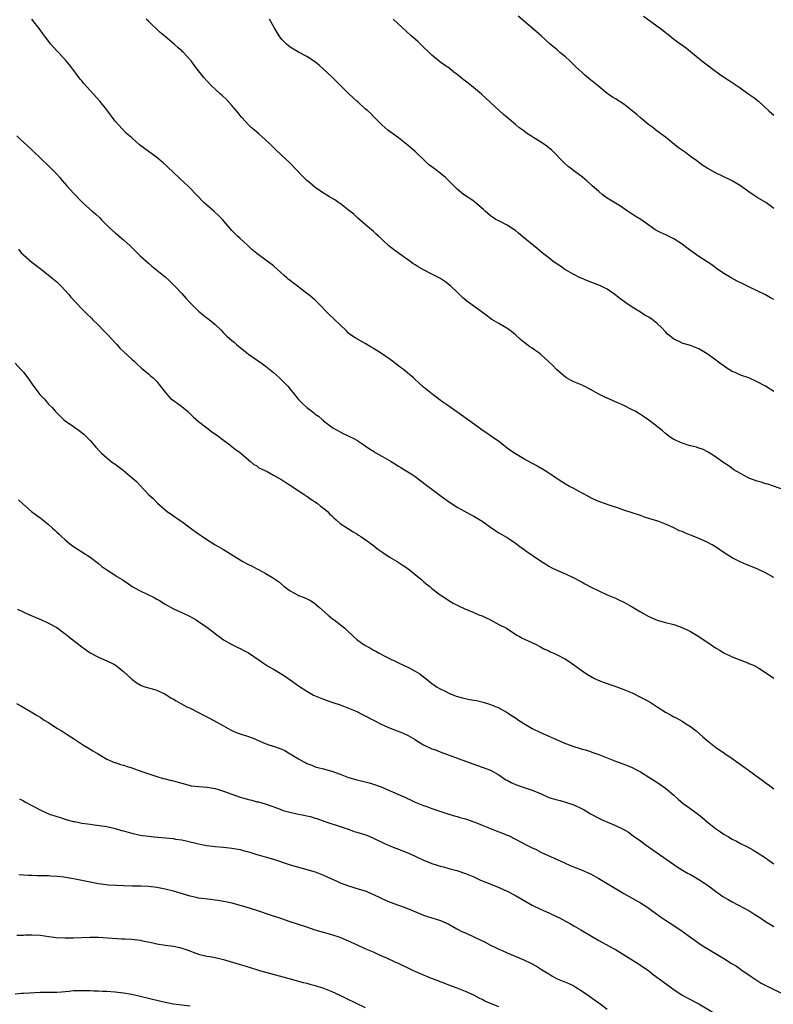
# Model space of a CAD drawing. Units: inches. Extents: x 2628000 to 2631000, y 1506000 to 1509000.
# Drawn here: x 2628718 to 2628899, y 1506151 to 1506387 of the extents above; entities that cross this region are included whole.
import ezdxf

# ---------------------------------------------------------------- set-up
doc = ezdxf.new("R2010")
doc.units = ezdxf.units.IN
doc.header["$MEASUREMENT"] = 0
doc.layers.add('LD26281506_10ft', color=93, linetype='Continuous')

msp = doc.modelspace()

# ---------------------------------------------------------------- linework, layer by layer
at = {"layer": 'LD26281506_10ft'}
for points, elevation in [([(2628899, 1506253.17), (2628897, 1506254.31), (2628895.18, 1506255.18), (2628893.76, 1506255.76), (2628892.31, 1506256.31), (2628890.9, 1506256.9), (2628889, 1506257.86), (2628887.09, 1506259.09), (2628885, 1506260.52), (2628884.2, 1506261), (2628883, 1506261.61), (2628881, 1506262.5), (2628879.22, 1506263.22), (2628879, 1506263.32), (2628877.78, 1506263.78), (2628877, 1506264.17), (2628876.38, 1506264.38), (2628874.85, 1506265.15), (2628873, 1506265.97), (2628871.44, 1506266.56), (2628870.14, 1506267), (2628869.26, 1506267.26), (2628867.74, 1506267.74), (2628867, 1506268), (2628863, 1506269.32), (2628861.75, 1506269.75), (2628859.5, 1506270.5), (2628857, 1506271.38), (2628855, 1506272.3), (2628854.56, 1506272.56), (2628853, 1506273.42), (2628852.15, 1506273.85), (2628851, 1506274.47), (2628849.95, 1506275), (2628849, 1506275.51), (2628848.11, 1506276.11), (2628847, 1506276.79), (2628845.72, 1506277.72), (2628845, 1506278.16), (2628843.27, 1506279.27), (2628843, 1506279.41), (2628842.01, 1506280.01), (2628839, 1506281.63), (2628837, 1506282.79), (2628835.67, 1506283.67), (2628835, 1506284.19), (2628834.53, 1506284.53), (2628833, 1506285.74), (2628831.25, 1506287), (2628829.92, 1506287.92), (2628829, 1506288.52), (2628828.32, 1506289), (2628825.52, 1506291), (2628824.07, 1506292.07), (2628821, 1506294.2), (2628819.38, 1506295.38), (2628819, 1506295.68), (2628818.22, 1506296.22), (2628817, 1506297.18), (2628815, 1506298.81), (2628813.82, 1506299.82), (2628813, 1506300.62), (2628812.59, 1506301), (2628810.14, 1506303), (2628809.48, 1506303.48), (2628809, 1506303.9), (2628808.35, 1506304.35), (2628807.54, 1506305), (2628807, 1506305.4), (2628804.67, 1506307), (2628803, 1506308.05), (2628802.4, 1506308.4), (2628801, 1506309.28), (2628798.59, 1506310.59), (2628797.96, 1506311), (2628797.4, 1506311.4), (2628797, 1506311.76), (2628796.39, 1506312.39), (2628795, 1506313.73), (2628792.26, 1506316.26), (2628789.66, 1506319), (2628789, 1506319.62), (2628787.37, 1506321), (2628787, 1506321.27), (2628784.76, 1506323), (2628783.75, 1506323.75), (2628783, 1506324.34), (2628782.62, 1506324.62), (2628782.2, 1506325), (2628781.53, 1506325.53), (2628779.97, 1506327), (2628779, 1506327.85), (2628777.5, 1506329), (2628775, 1506330.81), (2628773.81, 1506331.81), (2628772.78, 1506332.78), (2628771, 1506334.39), (2628770.35, 1506335), (2628769, 1506336.34), (2628766.72, 1506339), (2628765.87, 1506339.87), (2628764.65, 1506341), (2628762.38, 1506343), (2628760.41, 1506345), (2628759, 1506346.46), (2628758.45, 1506347), (2628757.71, 1506347.71), (2628755, 1506350.2), (2628753.57, 1506351.57), (2628752.53, 1506352.53), (2628751, 1506353.83), (2628748.02, 1506356.02), (2628746.88, 1506356.88), (2628745, 1506358.56), (2628744.46, 1506359), (2628743.69, 1506359.69), (2628742.67, 1506360.67), (2628741, 1506362.56), (2628739, 1506365.24), (2628737.32, 1506367.32), (2628735.86, 1506369), (2628733.54, 1506371.54), (2628733, 1506372.18), (2628732.62, 1506372.62), (2628730.87, 1506375), (2628730.07, 1506376.07), (2628729.3, 1506377), (2628727.42, 1506379), (2628727, 1506379.43), (2628726.25, 1506380.25), (2628725.62, 1506381), (2628724.04, 1506383), (2628723.61, 1506383.61), (2628723, 1506384.43), (2628721, 1506386.96)], 10060), ([(2628903, 1506273.59), (2628897.53, 1506275.53), (2628897, 1506275.65), (2628895.98, 1506275.98), (2628895, 1506276.25), (2628892.96, 1506277), (2628891, 1506278.07), (2628889.39, 1506279), (2628889, 1506279.26), (2628888, 1506280), (2628887, 1506280.63), (2628885, 1506282.06), (2628883.21, 1506283.21), (2628881.89, 1506283.89), (2628881, 1506284.19), (2628880.41, 1506284.41), (2628879, 1506284.76), (2628878.11, 1506285), (2628877.28, 1506285.28), (2628877, 1506285.36), (2628875, 1506286.28), (2628873.88, 1506287), (2628873.39, 1506287.39), (2628873, 1506287.67), (2628872.29, 1506288.29), (2628871.37, 1506289), (2628870.07, 1506290.07), (2628869, 1506290.87), (2628867.74, 1506291.74), (2628867, 1506292.22), (2628865.69, 1506293), (2628865, 1506293.39), (2628863, 1506294.41), (2628861.2, 1506295.2), (2628861, 1506295.3), (2628859, 1506296.15), (2628858.42, 1506296.42), (2628857, 1506297.12), (2628855, 1506298.24), (2628853.52, 1506299), (2628853, 1506299.24), (2628851, 1506300.08), (2628850.39, 1506300.39), (2628849.29, 1506301), (2628849, 1506301.19), (2628846.84, 1506303), (2628846, 1506304), (2628844.97, 1506304.97), (2628843, 1506306.68), (2628842.59, 1506307), (2628841.67, 1506307.68), (2628841, 1506308.11), (2628840.47, 1506308.47), (2628839, 1506309.59), (2628838.23, 1506310.23), (2628837, 1506311.36), (2628836.09, 1506312.09), (2628834.92, 1506312.92), (2628833, 1506314.01), (2628831.38, 1506315), (2628831, 1506315.25), (2628830.02, 1506316.02), (2628827, 1506318.23), (2628825.38, 1506319.38), (2628824.29, 1506320.29), (2628823, 1506321.57), (2628821.51, 1506323), (2628821, 1506323.43), (2628820.08, 1506324.08), (2628818.88, 1506324.88), (2628817, 1506325.84), (2628814.93, 1506326.93), (2628813.65, 1506327.65), (2628813, 1506328.08), (2628812.43, 1506328.43), (2628811.66, 1506329), (2628810.09, 1506330.09), (2628808.89, 1506331), (2628807.77, 1506331.77), (2628807, 1506332.43), (2628806.67, 1506332.67), (2628806.36, 1506333), (2628805.62, 1506333.62), (2628805, 1506334.26), (2628804.2, 1506335), (2628803.56, 1506335.56), (2628803, 1506336.11), (2628802.49, 1506336.49), (2628801, 1506337.79), (2628799.25, 1506339.25), (2628799, 1506339.5), (2628798.22, 1506340.22), (2628797, 1506341.24), (2628795, 1506342.77), (2628794.66, 1506343), (2628793.66, 1506343.66), (2628793, 1506344.05), (2628792.42, 1506344.42), (2628791, 1506345.28), (2628789, 1506346.66), (2628787.72, 1506347.72), (2628787, 1506348.33), (2628786.65, 1506348.65), (2628786.3, 1506349), (2628784.36, 1506351), (2628783, 1506352.43), (2628779.6, 1506355.6), (2628778.18, 1506357), (2628777, 1506358.13), (2628775.49, 1506359.49), (2628774.4, 1506360.4), (2628773.67, 1506361), (2628773, 1506361.64), (2628771.39, 1506363.39), (2628771, 1506363.87), (2628770.52, 1506364.52), (2628770.13, 1506365), (2628769, 1506366.32), (2628767.71, 1506367.71), (2628766.68, 1506368.68), (2628766.3, 1506369), (2628765, 1506370.2), (2628764.16, 1506371), (2628763, 1506372.22), (2628762.32, 1506373), (2628761, 1506374.63), (2628759.96, 1506375.96), (2628759.21, 1506377), (2628759, 1506377.26), (2628757.42, 1506379), (2628757.19, 1506379.19), (2628757, 1506379.41), (2628756.12, 1506380.12), (2628755.19, 1506381), (2628753, 1506382.81), (2628751.82, 1506383.82), (2628749, 1506386.49), (2628748.48, 1506387)], 10070), ([(2628899, 1506297.73), (2628896.95, 1506299), (2628895, 1506300.08), (2628893, 1506300.99), (2628891, 1506301.7), (2628889.71, 1506302.29), (2628889, 1506302.58), (2628887.5, 1506303.5), (2628887, 1506303.87), (2628886.33, 1506304.33), (2628885, 1506305.33), (2628883, 1506306.76), (2628881, 1506307.95), (2628879, 1506308.8), (2628877.26, 1506309.26), (2628877, 1506309.37), (2628876.24, 1506309.76), (2628875, 1506310.27), (2628874.14, 1506311), (2628873.51, 1506311.51), (2628873, 1506312.05), (2628872.16, 1506313), (2628871, 1506314.05), (2628869.82, 1506315), (2628869, 1506315.56), (2628868.07, 1506316.07), (2628867, 1506316.76), (2628865, 1506317.94), (2628863.5, 1506319), (2628863.2, 1506319.2), (2628862.05, 1506320.05), (2628860.87, 1506321), (2628859, 1506322.24), (2628857.6, 1506323), (2628857, 1506323.27), (2628854.29, 1506324.29), (2628853, 1506324.79), (2628852.54, 1506325), (2628851, 1506325.76), (2628849, 1506326.9), (2628848.85, 1506327), (2628847.78, 1506327.78), (2628847, 1506328.28), (2628846.02, 1506329), (2628845, 1506329.82), (2628843.46, 1506331), (2628842.11, 1506332.11), (2628840.99, 1506332.99), (2628838.8, 1506334.8), (2628837.73, 1506335.73), (2628837, 1506336.31), (2628836.6, 1506336.6), (2628835, 1506337.63), (2628833, 1506338.63), (2628832.34, 1506339), (2628831.51, 1506339.51), (2628831, 1506339.86), (2628829.73, 1506341), (2628829.35, 1506341.35), (2628827.19, 1506343.19), (2628827, 1506343.34), (2628824.55, 1506345), (2628823, 1506346.27), (2628821, 1506348.22), (2628820.64, 1506348.64), (2628820.26, 1506349), (2628817.78, 1506351), (2628817.32, 1506351.32), (2628816.19, 1506352.19), (2628815.32, 1506353), (2628813, 1506355.24), (2628811, 1506356.97), (2628809, 1506358.54), (2628807.54, 1506359.54), (2628807, 1506359.99), (2628806.41, 1506360.41), (2628805.69, 1506361), (2628805, 1506361.63), (2628803.65, 1506363), (2628803, 1506363.63), (2628802.34, 1506364.34), (2628801.61, 1506365), (2628801, 1506365.52), (2628799.37, 1506367), (2628799, 1506367.3), (2628798.13, 1506368.13), (2628797, 1506369.14), (2628793.1, 1506373), (2628791, 1506374.97), (2628789.92, 1506375.92), (2628788.83, 1506376.83), (2628787, 1506378.03), (2628785, 1506379.05), (2628783.79, 1506379.79), (2628783, 1506380.24), (2628782.07, 1506381), (2628781, 1506382.08), (2628780.35, 1506383), (2628779.16, 1506385), (2628778.02, 1506387)], 10080), ([(2628899, 1506319.78), (2628898.2, 1506320.2), (2628897, 1506320.9), (2628895, 1506321.85), (2628893, 1506322.81), (2628891.56, 1506323.56), (2628890.22, 1506324.22), (2628888.77, 1506325), (2628887, 1506326.03), (2628886.4, 1506326.4), (2628885.55, 1506327), (2628884.08, 1506328.08), (2628883, 1506328.82), (2628881, 1506330.13), (2628879.29, 1506331.29), (2628878.14, 1506332.14), (2628877, 1506333.04), (2628875, 1506334.34), (2628873.69, 1506335), (2628873.22, 1506335.22), (2628871.82, 1506335.82), (2628870.53, 1506336.53), (2628869.89, 1506337), (2628869, 1506337.62), (2628867.06, 1506339), (2628865.75, 1506339.75), (2628864.53, 1506340.53), (2628863.88, 1506341), (2628862.17, 1506342.17), (2628859, 1506344.12), (2628858.48, 1506344.48), (2628857.79, 1506345), (2628857, 1506345.64), (2628855.43, 1506347), (2628855.22, 1506347.22), (2628855, 1506347.41), (2628854.18, 1506348.18), (2628853.09, 1506349.09), (2628851, 1506350.66), (2628850.53, 1506351), (2628849.68, 1506351.68), (2628848.59, 1506352.59), (2628848.18, 1506353), (2628846.27, 1506355), (2628845.64, 1506355.64), (2628845, 1506356.15), (2628844.53, 1506356.53), (2628843, 1506357.58), (2628841.45, 1506358.55), (2628840.69, 1506359), (2628839.66, 1506359.66), (2628839, 1506360.18), (2628838.51, 1506360.51), (2628837.86, 1506361), (2628837, 1506361.71), (2628835.53, 1506363), (2628835, 1506363.43), (2628834.17, 1506364.17), (2628833, 1506365.16), (2628831, 1506367.02), (2628828.9, 1506369), (2628826.5, 1506371), (2628825.64, 1506371.64), (2628825, 1506372.16), (2628824.51, 1506372.51), (2628823.94, 1506373), (2628823, 1506373.75), (2628822.26, 1506374.26), (2628821, 1506375.28), (2628819.99, 1506375.99), (2628818.84, 1506376.84), (2628817, 1506378.35), (2628814.23, 1506381), (2628813.62, 1506381.62), (2628813, 1506382.18), (2628812.02, 1506383), (2628811, 1506383.96), (2628809.84, 1506385), (2628807.71, 1506387)], 10090), ([(2628899, 1506341.64), (2628897.03, 1506343.03), (2628895, 1506344.26), (2628894.53, 1506344.53), (2628893, 1506345.57), (2628890.98, 1506347), (2628889, 1506348.23), (2628888.49, 1506348.49), (2628887, 1506349.23), (2628885, 1506350.16), (2628883.16, 1506351.16), (2628883, 1506351.26), (2628881.94, 1506351.94), (2628881, 1506352.64), (2628880.55, 1506353), (2628879, 1506354.1), (2628877.78, 1506355), (2628877.32, 1506355.32), (2628876.15, 1506356.15), (2628873, 1506358.68), (2628871, 1506360.16), (2628870.53, 1506360.53), (2628869.94, 1506361), (2628869, 1506361.66), (2628867.4, 1506363), (2628867, 1506363.31), (2628866.1, 1506364.1), (2628865, 1506365.05), (2628863, 1506366.61), (2628861, 1506367.9), (2628860.29, 1506368.29), (2628859.26, 1506369), (2628859, 1506369.19), (2628857, 1506370.81), (2628855.81, 1506371.81), (2628855, 1506372.45), (2628853.61, 1506373.61), (2628853, 1506374.16), (2628851.53, 1506375.53), (2628851, 1506376.07), (2628850.52, 1506376.52), (2628850.04, 1506377), (2628849, 1506377.95), (2628847.69, 1506379), (2628847, 1506379.6), (2628845.33, 1506381), (2628843.08, 1506383.09), (2628842.01, 1506384.01), (2628837.68, 1506387.68)], 10100), ([(2628867.74, 1506387.74), (2628872.33, 1506384.33), (2628873, 1506383.76), (2628873.44, 1506383.44), (2628875, 1506382.22), (2628878.02, 1506380.02), (2628879, 1506379.24), (2628881.74, 1506377), (2628883, 1506376.05), (2628884.35, 1506375), (2628885.87, 1506373.87), (2628887.12, 1506373), (2628888.25, 1506372.25), (2628889, 1506371.78), (2628890.17, 1506371), (2628890.65, 1506370.65), (2628891, 1506370.43), (2628893, 1506369.03), (2628894.18, 1506368.18), (2628895.31, 1506367.31), (2628897.81, 1506365), (2628899, 1506363.99)], 10110), ([(2628717.4, 1506359), (2628718.25, 1506358.25), (2628719, 1506357.52), (2628721, 1506355.65), (2628721.32, 1506355.32), (2628725, 1506351.83), (2628726.43, 1506350.43), (2628727, 1506349.82), (2628727.72, 1506349), (2628728.34, 1506348.34), (2628729.46, 1506347), (2628731, 1506345.27), (2628733.09, 1506343.09), (2628734.16, 1506342.16), (2628735.5, 1506341), (2628736.32, 1506340.32), (2628737.35, 1506339.35), (2628737.67, 1506339), (2628739, 1506337.65), (2628739.69, 1506337), (2628741, 1506335.81), (2628741.45, 1506335.45), (2628743, 1506334.1), (2628744.63, 1506332.63), (2628745, 1506332.25), (2628745.65, 1506331.65), (2628746.27, 1506331), (2628747, 1506330.28), (2628749, 1506328.49), (2628749.81, 1506327.81), (2628751, 1506326.86), (2628753, 1506325.2), (2628754.16, 1506324.16), (2628755.33, 1506323), (2628757, 1506321.21), (2628758.05, 1506320.05), (2628759.02, 1506319), (2628761, 1506317.02), (2628763, 1506315.42), (2628763.57, 1506315), (2628765, 1506313.81), (2628766.43, 1506312.43), (2628767, 1506311.81), (2628767.82, 1506311), (2628769, 1506309.96), (2628769.54, 1506309.54), (2628770.13, 1506309), (2628770.62, 1506308.62), (2628771, 1506308.28), (2628771.74, 1506307.74), (2628772.59, 1506307), (2628773, 1506306.68), (2628776.37, 1506304.37), (2628777, 1506303.92), (2628779, 1506302.31), (2628780.45, 1506301), (2628781, 1506300.49), (2628781.73, 1506299.73), (2628782.41, 1506299), (2628783, 1506298.3), (2628784.01, 1506297), (2628785, 1506295.83), (2628785.42, 1506295.42), (2628785.79, 1506295), (2628787, 1506293.88), (2628788.16, 1506293), (2628788.66, 1506292.66), (2628789, 1506292.33), (2628789.82, 1506291.82), (2628790.68, 1506291), (2628790.87, 1506290.87), (2628791, 1506290.74), (2628792.24, 1506289.76), (2628793, 1506289.17), (2628793.25, 1506289), (2628795, 1506288.07), (2628795.71, 1506287.71), (2628797.08, 1506287.08), (2628798.39, 1506286.39), (2628799, 1506286.05), (2628800.64, 1506285), (2628801, 1506284.75), (2628802, 1506284), (2628803, 1506283.41), (2628803.24, 1506283.24), (2628803.71, 1506283), (2628805, 1506282.22), (2628807.24, 1506281), (2628809, 1506279.88), (2628809.52, 1506279.52), (2628810.41, 1506279), (2628812, 1506278), (2628813, 1506277.34), (2628814.33, 1506276.33), (2628815, 1506275.88), (2628815.48, 1506275.48), (2628817, 1506274.32), (2628818.89, 1506272.89), (2628820.04, 1506272.04), (2628821.22, 1506271.22), (2628821.58, 1506271), (2628822.41, 1506270.41), (2628823, 1506270.05), (2628826.23, 1506268.23), (2628827, 1506267.85), (2628829, 1506266.65), (2628831, 1506265.21), (2628832.33, 1506264.33), (2628833, 1506263.91), (2628835, 1506262.74), (2628837, 1506261.39), (2628838.36, 1506260.36), (2628839, 1506259.94), (2628839.53, 1506259.53), (2628843, 1506257.2), (2628844.33, 1506256.33), (2628845, 1506255.92), (2628845.6, 1506255.6), (2628846.94, 1506254.94), (2628849, 1506254.07), (2628851, 1506253.11), (2628852.39, 1506252.39), (2628853, 1506252.02), (2628853.68, 1506251.68), (2628855, 1506250.93), (2628857, 1506249.94), (2628859, 1506249.05), (2628861, 1506248.21), (2628861.81, 1506247.81), (2628863, 1506247.26), (2628865, 1506246.13), (2628867, 1506244.94), (2628868.25, 1506244.25), (2628869, 1506243.82), (2628871, 1506242.94), (2628873, 1506242.37), (2628875, 1506241.87), (2628877, 1506241.2), (2628878.49, 1506240.49), (2628879, 1506240.24), (2628881.02, 1506239.02), (2628883.99, 1506237), (2628885, 1506236.34), (2628885.86, 1506235.86), (2628887, 1506235.13), (2628889, 1506234.18), (2628890.43, 1506233.57), (2628892.73, 1506232.73), (2628893, 1506232.58), (2628894.12, 1506232.12), (2628895.41, 1506231.41), (2628897, 1506230.4), (2628899, 1506229.07)], 10050), ([(2628717.82, 1506331.82), (2628718.5, 1506331), (2628719, 1506330.5), (2628721, 1506328.77), (2628722, 1506328), (2628723, 1506327.2), (2628725.39, 1506325.39), (2628725.86, 1506325), (2628727, 1506324), (2628727.52, 1506323.52), (2628728.04, 1506323), (2628729, 1506321.99), (2628729.87, 1506321), (2628730.37, 1506320.37), (2628733, 1506317.55), (2628733.57, 1506317), (2628734.28, 1506316.28), (2628735.31, 1506315.31), (2628735.6, 1506315), (2628737, 1506313.62), (2628738.28, 1506312.28), (2628739, 1506311.6), (2628739.3, 1506311.3), (2628741, 1506309.42), (2628741.4, 1506309), (2628742.13, 1506308.13), (2628743, 1506307.37), (2628745, 1506305.5), (2628745.54, 1506305), (2628746.27, 1506304.27), (2628747.33, 1506303.33), (2628749, 1506301.96), (2628749.51, 1506301.51), (2628750.1, 1506301), (2628751, 1506300.12), (2628751.5, 1506299.5), (2628753, 1506297.57), (2628754.17, 1506296.17), (2628755, 1506295.61), (2628755.34, 1506295.34), (2628755.84, 1506295), (2628757, 1506294.13), (2628758.39, 1506293), (2628758.69, 1506292.69), (2628759, 1506292.43), (2628759.7, 1506291.69), (2628761, 1506290.54), (2628763, 1506289.02), (2628764.16, 1506288.16), (2628765.85, 1506287), (2628766.46, 1506286.46), (2628767, 1506286.05), (2628768.51, 1506285), (2628769, 1506284.6), (2628769.87, 1506283.87), (2628771, 1506283.14), (2628771.18, 1506283), (2628773, 1506281.39), (2628773.46, 1506281), (2628774.25, 1506280.25), (2628775, 1506279.9), (2628775.49, 1506279.49), (2628777.46, 1506278.54), (2628779, 1506277.72), (2628780.26, 1506277), (2628780.72, 1506276.71), (2628781, 1506276.58), (2628781.95, 1506275.95), (2628783, 1506275.33), (2628785, 1506273.97), (2628786.52, 1506273), (2628786.78, 1506272.78), (2628787, 1506272.64), (2628787.93, 1506271.93), (2628789.43, 1506271), (2628790.28, 1506270.28), (2628791, 1506269.76), (2628791.94, 1506269), (2628792.44, 1506268.44), (2628793, 1506267.91), (2628793.45, 1506267.45), (2628794.01, 1506267), (2628795, 1506266.14), (2628797, 1506264.87), (2628798.08, 1506264.08), (2628799, 1506263.61), (2628799.34, 1506263.34), (2628799.9, 1506263), (2628801, 1506262.3), (2628803, 1506260.85), (2628804, 1506260), (2628805.18, 1506259.18), (2628807, 1506257.95), (2628808.64, 1506257), (2628810.08, 1506256.08), (2628811, 1506255.46), (2628811.64, 1506255), (2628813, 1506253.92), (2628813.48, 1506253.48), (2628814.12, 1506253), (2628814.58, 1506252.58), (2628815, 1506252.25), (2628815.64, 1506251.64), (2628816.48, 1506251), (2628817, 1506250.55), (2628819, 1506249.04), (2628820.25, 1506248.25), (2628821, 1506247.68), (2628822.1, 1506247), (2628822.7, 1506246.7), (2628823, 1506246.53), (2628825, 1506245.62), (2628826.46, 1506245), (2628827, 1506244.79), (2628828.26, 1506244.26), (2628829, 1506243.97), (2628829.64, 1506243.64), (2628831.06, 1506243), (2628833, 1506241.89), (2628834.86, 1506241), (2628836.14, 1506240.14), (2628837, 1506239.6), (2628837.33, 1506239.33), (2628837.99, 1506239), (2628838.61, 1506238.61), (2628839.92, 1506238.08), (2628842.15, 1506237), (2628842.71, 1506236.71), (2628843, 1506236.59), (2628843.99, 1506235.99), (2628845, 1506235.58), (2628845.38, 1506235.38), (2628846.26, 1506235), (2628847, 1506234.65), (2628849, 1506233.6), (2628849.93, 1506233), (2628851, 1506232.26), (2628853, 1506230.84), (2628854.09, 1506230.09), (2628855, 1506229.53), (2628855.97, 1506229), (2628856.66, 1506228.66), (2628858.07, 1506228.07), (2628861.07, 1506227.07), (2628863, 1506226.36), (2628865, 1506225.49), (2628866.65, 1506224.65), (2628867, 1506224.51), (2628867.98, 1506223.98), (2628869.29, 1506223.29), (2628871, 1506222.2), (2628873, 1506220.9), (2628874.23, 1506220.23), (2628875, 1506219.77), (2628875.53, 1506219.53), (2628877, 1506218.71), (2628877.83, 1506218.17), (2628879, 1506217.46), (2628880.39, 1506216.39), (2628881.94, 1506215), (2628883, 1506214.08), (2628885, 1506212.54), (2628887.21, 1506211), (2628889, 1506209.79), (2628891.82, 1506207.82), (2628892.92, 1506207), (2628894.14, 1506206.14), (2628895.6, 1506205), (2628896.44, 1506204.44), (2628897, 1506203.99), (2628897.59, 1506203.59), (2628898.33, 1506203), (2628899, 1506202.55)], 10040), ([(2628717, 1506304.5), (2628718.43, 1506303), (2628719, 1506302.37), (2628720.04, 1506301), (2628721.28, 1506299.28), (2628722.98, 1506297), (2628723.96, 1506295.96), (2628724.77, 1506295), (2628725, 1506294.75), (2628725.88, 1506293.88), (2628726.61, 1506293), (2628727, 1506292.6), (2628727.83, 1506291.83), (2628728.66, 1506291), (2628729, 1506290.71), (2628731, 1506289.33), (2628732.4, 1506288.4), (2628733.5, 1506287.5), (2628734.03, 1506287), (2628735, 1506286), (2628735.92, 1506285), (2628736.41, 1506284.41), (2628737.38, 1506283.38), (2628737.76, 1506283), (2628739, 1506281.88), (2628740.07, 1506281), (2628740.6, 1506280.6), (2628741, 1506280.35), (2628742.93, 1506278.93), (2628745.21, 1506277), (2628746.14, 1506276.14), (2628747, 1506275.18), (2628749.13, 1506273), (2628750.11, 1506272.11), (2628751.15, 1506271), (2628753, 1506269.4), (2628753.49, 1506269), (2628755, 1506267.96), (2628756.34, 1506267), (2628757, 1506266.58), (2628759, 1506265.08), (2628760.21, 1506264.21), (2628761, 1506263.63), (2628761.96, 1506263), (2628763, 1506262.28), (2628765.02, 1506261.02), (2628767, 1506259.85), (2628771, 1506257.37), (2628771.67, 1506257), (2628772.54, 1506256.54), (2628773, 1506256.32), (2628773.9, 1506255.9), (2628775, 1506255.28), (2628775.2, 1506255.2), (2628777, 1506254.18), (2628779, 1506253.02), (2628780.19, 1506252.19), (2628781.55, 1506251), (2628783, 1506249.97), (2628784.74, 1506249), (2628785, 1506248.88), (2628786.35, 1506248.35), (2628787.71, 1506247.71), (2628788.79, 1506247), (2628789, 1506246.85), (2628790.01, 1506246.01), (2628792.11, 1506244.11), (2628793.22, 1506243.22), (2628793.54, 1506243), (2628796.07, 1506241), (2628796.57, 1506240.57), (2628798.14, 1506239), (2628799, 1506238.3), (2628800.76, 1506237), (2628802.23, 1506236.23), (2628803, 1506235.76), (2628803.5, 1506235.5), (2628804.33, 1506235), (2628805.7, 1506234.3), (2628807, 1506233.69), (2628808.34, 1506233), (2628809, 1506232.69), (2628810.17, 1506232.17), (2628811.51, 1506231.51), (2628813, 1506230.72), (2628814.08, 1506230.08), (2628815, 1506229.4), (2628815.53, 1506229), (2628817, 1506227.79), (2628817.44, 1506227.44), (2628818.11, 1506227), (2628819, 1506226.46), (2628820.02, 1506225.98), (2628821, 1506225.48), (2628822.77, 1506224.77), (2628824.3, 1506224.3), (2628825.97, 1506223.97), (2628827.66, 1506223.66), (2628829.27, 1506223.27), (2628831, 1506222.71), (2628833, 1506221.9), (2628835, 1506220.84), (2628836.09, 1506220.09), (2628837, 1506219.5), (2628837.71, 1506219), (2628839, 1506218.16), (2628841, 1506217), (2628843, 1506216.04), (2628845, 1506215.17), (2628846.48, 1506214.48), (2628847, 1506214.28), (2628849, 1506213.39), (2628851, 1506212.65), (2628852.3, 1506212.3), (2628853, 1506212.05), (2628853.85, 1506211.85), (2628855, 1506211.44), (2628855.33, 1506211.33), (2628857, 1506210.72), (2628861, 1506209.19), (2628863, 1506208.45), (2628864.04, 1506208.04), (2628865, 1506207.64), (2628866.24, 1506207), (2628867, 1506206.58), (2628869, 1506205.31), (2628870.43, 1506204.43), (2628871, 1506204.03), (2628871.63, 1506203.63), (2628873, 1506202.71), (2628875, 1506201.04), (2628876.05, 1506200.05), (2628877.25, 1506199), (2628878.25, 1506198.25), (2628880.58, 1506196.58), (2628881.71, 1506195.71), (2628883, 1506194.65), (2628885, 1506193.05), (2628886.2, 1506192.2), (2628887, 1506191.68), (2628888.12, 1506191), (2628889, 1506190.49), (2628890, 1506190), (2628891, 1506189.44), (2628892.63, 1506188.63), (2628893.93, 1506187.93), (2628895, 1506187.28), (2628897, 1506185.95), (2628898.74, 1506184.74), (2628899, 1506184.58)], 10030), ([(2628717.81, 1506271.81), (2628718.85, 1506270.85), (2628720.99, 1506268.99), (2628722.13, 1506268.13), (2628723.29, 1506267.29), (2628723.67, 1506267), (2628725, 1506265.9), (2628726.02, 1506265), (2628726.53, 1506264.53), (2628727, 1506264.05), (2628727.57, 1506263.57), (2628728.16, 1506263), (2628729, 1506262.23), (2628730.5, 1506261), (2628731, 1506260.63), (2628735, 1506258.03), (2628737, 1506256.53), (2628737.83, 1506255.83), (2628738.99, 1506255), (2628741, 1506253.7), (2628741.44, 1506253.44), (2628742.13, 1506253), (2628742.68, 1506252.68), (2628743, 1506252.46), (2628743.9, 1506251.9), (2628745.1, 1506251), (2628747, 1506249.98), (2628750.39, 1506248.38), (2628751, 1506248), (2628751.65, 1506247.65), (2628753, 1506246.8), (2628755, 1506245.69), (2628757, 1506244.77), (2628759, 1506243.82), (2628759.53, 1506243.53), (2628760.45, 1506243), (2628761, 1506242.66), (2628763, 1506241.23), (2628764.28, 1506240.28), (2628765.39, 1506239.39), (2628765.93, 1506239), (2628767, 1506238.27), (2628769, 1506237.15), (2628770.42, 1506236.42), (2628771, 1506236.18), (2628771.74, 1506235.74), (2628773, 1506235.13), (2628776.07, 1506233), (2628776.6, 1506232.6), (2628777.83, 1506231.83), (2628779, 1506231.21), (2628781, 1506230.03), (2628781.6, 1506229.6), (2628783, 1506228.66), (2628785, 1506227.23), (2628787, 1506225.89), (2628788.6, 1506225), (2628789, 1506224.8), (2628791, 1506223.98), (2628793.21, 1506223.21), (2628795, 1506222.62), (2628797, 1506221.88), (2628799, 1506221.05), (2628800.36, 1506220.35), (2628801, 1506220.05), (2628803, 1506218.95), (2628805, 1506217.91), (2628807, 1506217.04), (2628809.95, 1506215.95), (2628811.31, 1506215.31), (2628813, 1506214.32), (2628813.79, 1506213.79), (2628815, 1506213.07), (2628817, 1506212.13), (2628817.83, 1506211.83), (2628819, 1506211.37), (2628825, 1506209.13), (2628827, 1506208.42), (2628829, 1506207.75), (2628831, 1506207), (2628833, 1506205.9), (2628834.71, 1506204.71), (2628835, 1506204.57), (2628836, 1506204), (2628837, 1506203.57), (2628838.6, 1506203), (2628841, 1506202.24), (2628842.36, 1506201.64), (2628843, 1506201.4), (2628845, 1506200.48), (2628846.16, 1506200.16), (2628847, 1506199.85), (2628847.72, 1506199.72), (2628849.28, 1506199.28), (2628851, 1506198.7), (2628853, 1506197.72), (2628853.46, 1506197.46), (2628855, 1506196.55), (2628857, 1506195.46), (2628858.01, 1506195), (2628861, 1506193.77), (2628862.86, 1506192.86), (2628864.1, 1506192.1), (2628865.27, 1506191.27), (2628867, 1506190.02), (2628868.37, 1506189), (2628875.82, 1506183.82), (2628877.05, 1506183.05), (2628878.31, 1506182.31), (2628879, 1506181.97), (2628881, 1506180.83), (2628882.1, 1506180.1), (2628883.28, 1506179.28), (2628885, 1506177.97), (2628886.74, 1506176.74), (2628887.99, 1506175.99), (2628889, 1506175.43), (2628893.2, 1506173.2), (2628894.43, 1506172.43), (2628895.65, 1506171.65), (2628897, 1506170.73), (2628899, 1506169.52)], 10020), ([(2628717.62, 1506245.62), (2628718.94, 1506244.94), (2628720.31, 1506244.31), (2628723.34, 1506243), (2628725, 1506242.21), (2628727, 1506241.15), (2628729, 1506239.7), (2628729.84, 1506239), (2628733, 1506236.56), (2628733.9, 1506235.9), (2628735, 1506235.14), (2628737, 1506234.05), (2628739, 1506233.23), (2628740.51, 1506232.51), (2628741, 1506232.22), (2628741.71, 1506231.71), (2628742.62, 1506231), (2628743, 1506230.68), (2628745, 1506228.8), (2628746.04, 1506228.04), (2628747, 1506227.42), (2628747.28, 1506227.28), (2628748.16, 1506227), (2628749.34, 1506226.66), (2628751, 1506226.16), (2628753, 1506225.22), (2628753.38, 1506225), (2628754.37, 1506224.37), (2628755, 1506224.01), (2628755.61, 1506223.61), (2628756.73, 1506223), (2628758.18, 1506222.18), (2628759, 1506221.82), (2628761, 1506220.85), (2628762.17, 1506220.17), (2628763, 1506219.81), (2628763.5, 1506219.5), (2628764.53, 1506219), (2628765.55, 1506218.45), (2628767, 1506217.61), (2628768.67, 1506216.67), (2628769, 1506216.52), (2628770.05, 1506216.05), (2628771, 1506215.67), (2628773, 1506215.03), (2628774.48, 1506214.48), (2628775, 1506214.27), (2628777, 1506213.37), (2628778.09, 1506213), (2628779, 1506212.72), (2628781, 1506212.05), (2628781.69, 1506211.69), (2628782.85, 1506211), (2628783, 1506210.92), (2628785, 1506209.7), (2628786.23, 1506209), (2628786.73, 1506208.73), (2628787, 1506208.56), (2628788.17, 1506208.17), (2628789, 1506207.76), (2628789.63, 1506207.63), (2628791, 1506207.28), (2628791.21, 1506207.21), (2628793, 1506206.79), (2628795, 1506206.03), (2628797, 1506205.23), (2628799, 1506204.65), (2628800.37, 1506204.37), (2628801.96, 1506203.96), (2628803, 1506203.66), (2628803.49, 1506203.49), (2628805, 1506202.92), (2628807, 1506202.07), (2628809.35, 1506201), (2628810.51, 1506200.51), (2628811, 1506200.27), (2628811.88, 1506199.88), (2628813, 1506199.34), (2628813.77, 1506199), (2628815, 1506198.53), (2628815.74, 1506198.26), (2628817, 1506197.83), (2628818.85, 1506197.15), (2628820.59, 1506196.59), (2628821, 1506196.43), (2628822.09, 1506196.1), (2628823, 1506195.87), (2628823.65, 1506195.65), (2628825, 1506195.3), (2628827, 1506194.61), (2628827.64, 1506194.36), (2628829, 1506193.82), (2628831, 1506192.98), (2628832.43, 1506192.43), (2628833, 1506192.18), (2628833.9, 1506191.9), (2628835, 1506191.42), (2628835.32, 1506191.32), (2628837, 1506190.48), (2628839.76, 1506189), (2628841, 1506188.39), (2628841.95, 1506187.95), (2628843.29, 1506187.29), (2628847, 1506185.61), (2628848.78, 1506184.78), (2628850.16, 1506184.16), (2628853.04, 1506183.04), (2628854.42, 1506182.42), (2628855, 1506182.13), (2628857, 1506181.03), (2628863, 1506177.47), (2628867, 1506175.24), (2628867.37, 1506175), (2628869, 1506173.89), (2628869.51, 1506173.51), (2628870.28, 1506173), (2628871.82, 1506171.82), (2628873, 1506171.06), (2628875, 1506169.73), (2628877, 1506168.43), (2628881, 1506165.51), (2628881.77, 1506165), (2628883, 1506164.25), (2628883.81, 1506163.81), (2628887, 1506161.89), (2628888.77, 1506160.77), (2628889, 1506160.6), (2628889.99, 1506159.99), (2628891, 1506159.27), (2628891.42, 1506159), (2628893, 1506157.92), (2628893.53, 1506157.53), (2628895.97, 1506155.98), (2628897.83, 1506155), (2628901, 1506153.51)], 10010), ([(2628717.34, 1506223), (2628718.38, 1506222.38), (2628720.87, 1506221), (2628722.17, 1506220.17), (2628723, 1506219.69), (2628724.01, 1506219), (2628725, 1506218.38), (2628727, 1506217.09), (2628728.32, 1506216.32), (2628729, 1506215.88), (2628729.54, 1506215.54), (2628730.36, 1506215), (2628731, 1506214.55), (2628733.15, 1506213.15), (2628733.44, 1506213), (2628734.42, 1506212.42), (2628735, 1506212.06), (2628735.63, 1506211.63), (2628736.78, 1506211), (2628739, 1506209.65), (2628740.87, 1506208.87), (2628741, 1506208.84), (2628742.33, 1506208.33), (2628743, 1506208.17), (2628743.86, 1506207.86), (2628745, 1506207.52), (2628747.21, 1506206.79), (2628751, 1506205.47), (2628752.55, 1506205), (2628753, 1506204.88), (2628754.54, 1506204.54), (2628755, 1506204.4), (2628756.13, 1506204.13), (2628757, 1506203.86), (2628759, 1506203.34), (2628759.28, 1506203.28), (2628761.05, 1506203.05), (2628763.1, 1506202.9), (2628765, 1506202.58), (2628765.58, 1506202.42), (2628767, 1506201.98), (2628769, 1506201.24), (2628771, 1506200.52), (2628772.19, 1506200.19), (2628773, 1506199.94), (2628773.78, 1506199.78), (2628775, 1506199.44), (2628775.37, 1506199.37), (2628777, 1506198.89), (2628780.22, 1506197.78), (2628781.33, 1506197.33), (2628782.92, 1506196.92), (2628784.57, 1506196.57), (2628786.25, 1506196.25), (2628787, 1506196.06), (2628787.86, 1506195.86), (2628789, 1506195.49), (2628789.38, 1506195.38), (2628791.27, 1506194.73), (2628795, 1506193.53), (2628796.87, 1506192.87), (2628797, 1506192.84), (2628798.33, 1506192.33), (2628799, 1506192.15), (2628801.38, 1506191.38), (2628803, 1506190.72), (2628805.49, 1506189.49), (2628806.87, 1506188.87), (2628808.29, 1506188.29), (2628809, 1506188.04), (2628811.2, 1506187.2), (2628813, 1506186.39), (2628815, 1506185.42), (2628816, 1506185), (2628817, 1506184.6), (2628818.24, 1506184.24), (2628819, 1506183.98), (2628819.79, 1506183.79), (2628821, 1506183.46), (2628822.95, 1506182.95), (2628825, 1506182.27), (2628827, 1506181.41), (2628828.66, 1506180.66), (2628830.06, 1506180.06), (2628832.69, 1506179), (2628835, 1506177.98), (2628837, 1506176.99), (2628841, 1506174.67), (2628843, 1506173.69), (2628845, 1506172.84), (2628847, 1506171.88), (2628847.58, 1506171.58), (2628849, 1506170.79), (2628850.18, 1506170.18), (2628851, 1506169.69), (2628852.73, 1506168.73), (2628855.22, 1506167.22), (2628857, 1506166.19), (2628860.36, 1506164.36), (2628861, 1506164), (2628862.71, 1506163), (2628865.91, 1506161), (2628866.56, 1506160.56), (2628867, 1506160.3), (2628869, 1506158.89), (2628870.06, 1506158.06), (2628875, 1506154.44), (2628877, 1506153.06), (2628878.33, 1506152.33), (2628881, 1506150.98), (2628885, 1506148.58)], 10000), ([(2628718.1, 1506200.1), (2628719, 1506199.63), (2628719.39, 1506199.39), (2628723, 1506197.48), (2628725, 1506196.56), (2628727, 1506195.91), (2628727.7, 1506195.7), (2628729.21, 1506195.21), (2628731, 1506194.7), (2628731.34, 1506194.66), (2628733, 1506194.3), (2628733.75, 1506194.25), (2628735, 1506194.02), (2628736.09, 1506193.91), (2628739, 1506193.47), (2628741, 1506193.01), (2628742.56, 1506192.56), (2628743, 1506192.42), (2628744.13, 1506192.13), (2628745, 1506191.86), (2628747, 1506191.44), (2628749, 1506191.14), (2628750.26, 1506191), (2628755, 1506190.58), (2628755.51, 1506190.49), (2628757, 1506190.27), (2628758.05, 1506190.05), (2628761, 1506189.31), (2628763, 1506188.93), (2628765, 1506188.71), (2628767, 1506188.53), (2628769, 1506188.3), (2628771, 1506187.95), (2628771.74, 1506187.74), (2628773, 1506187.42), (2628773.31, 1506187.31), (2628775, 1506186.79), (2628775.28, 1506186.72), (2628777, 1506186.2), (2628779, 1506185.64), (2628782.47, 1506184.47), (2628783, 1506184.27), (2628785.56, 1506183.56), (2628787, 1506183.21), (2628789, 1506182.6), (2628790.16, 1506182.16), (2628791, 1506181.81), (2628794.33, 1506180.33), (2628795, 1506180.01), (2628797, 1506179.24), (2628797.8, 1506179), (2628799, 1506178.67), (2628801, 1506178.06), (2628803, 1506177.23), (2628804.51, 1506176.51), (2628805, 1506176.23), (2628805.86, 1506175.86), (2628807, 1506175.34), (2628809, 1506174.65), (2628811, 1506173.92), (2628815, 1506172.23), (2628815.92, 1506171.92), (2628819.02, 1506171), (2628821, 1506170.11), (2628822.96, 1506169), (2628824.29, 1506168.29), (2628825, 1506167.98), (2628825.66, 1506167.66), (2628827.04, 1506167.04), (2628829.74, 1506165.74), (2628831, 1506165.09), (2628832.42, 1506164.42), (2628833, 1506164.13), (2628833.79, 1506163.79), (2628835, 1506163.21), (2628839, 1506161.52), (2628840.72, 1506160.72), (2628842.03, 1506160.03), (2628843.26, 1506159.26), (2628843.65, 1506159), (2628845, 1506158.15), (2628845.72, 1506157.72), (2628847, 1506157.02), (2628849, 1506156.21), (2628849.84, 1506155.84), (2628851, 1506155.3), (2628851.5, 1506155), (2628853, 1506154.04), (2628854.55, 1506153), (2628855.97, 1506151.97), (2628857, 1506151.27), (2628857.36, 1506151), (2628859, 1506149.72)], 9990), ([(2628833, 1506150.28), (2628829.67, 1506151.67), (2628829, 1506152.02), (2628828.33, 1506152.33), (2628827, 1506153.06), (2628825, 1506153.99), (2628823, 1506154.77), (2628821, 1506155.5), (2628819.92, 1506155.92), (2628819, 1506156.25), (2628818.48, 1506156.48), (2628816.91, 1506157.09), (2628814.21, 1506158.21), (2628813, 1506158.74), (2628812.42, 1506159), (2628811, 1506159.69), (2628810.09, 1506160.09), (2628809, 1506160.65), (2628808.16, 1506161), (2628806.01, 1506161.99), (2628805, 1506162.42), (2628803, 1506163.34), (2628801, 1506164.21), (2628799.29, 1506165), (2628799, 1506165.11), (2628795, 1506166.87), (2628793, 1506167.57), (2628791, 1506168.09), (2628789, 1506168.65), (2628787, 1506169.33), (2628783, 1506170.64), (2628781, 1506171.33), (2628779.78, 1506171.78), (2628779, 1506172.03), (2628778.28, 1506172.28), (2628775, 1506173.36), (2628773.74, 1506173.74), (2628773, 1506173.99), (2628771, 1506174.59), (2628769.09, 1506175.09), (2628767.46, 1506175.46), (2628767, 1506175.54), (2628765.73, 1506175.73), (2628765, 1506175.86), (2628763.96, 1506175.96), (2628761, 1506176.35), (2628760.48, 1506176.48), (2628759, 1506176.77), (2628755, 1506177.99), (2628753, 1506178.47), (2628751, 1506178.84), (2628749, 1506179.08), (2628747.16, 1506179.16), (2628745, 1506179.19), (2628743, 1506179.25), (2628741.33, 1506179.33), (2628739.44, 1506179.44), (2628737.65, 1506179.65), (2628737, 1506179.74), (2628733, 1506180.56), (2628732.62, 1506180.62), (2628731, 1506180.92), (2628728.67, 1506181.33), (2628727, 1506181.54), (2628725.6, 1506181.6), (2628725, 1506181.65), (2628724.34, 1506181.66), (2628723, 1506181.67), (2628722.3, 1506181.7), (2628721, 1506181.72), (2628720.23, 1506181.77), (2628719, 1506181.82), (2628717.92, 1506181.92)], 9980), ([(2628717.44, 1506167.44), (2628719, 1506167.47), (2628719.5, 1506167.5), (2628721, 1506167.56), (2628723, 1506167.46), (2628725.14, 1506167.14), (2628726.9, 1506166.9), (2628729, 1506166.78), (2628731, 1506166.8), (2628735, 1506166.97), (2628737, 1506166.97), (2628739.15, 1506166.85), (2628742.6, 1506166.6), (2628743.41, 1506166.59), (2628745, 1506166.47), (2628747, 1506166.24), (2628747.96, 1506166.04), (2628749.71, 1506165.71), (2628751, 1506165.39), (2628753, 1506165.06), (2628755, 1506164.8), (2628756.5, 1506164.5), (2628757, 1506164.37), (2628758.04, 1506164.04), (2628761, 1506162.9), (2628763, 1506162.41), (2628763.7, 1506162.3), (2628765, 1506162.08), (2628767, 1506161.62), (2628771, 1506160.45), (2628772.14, 1506160.14), (2628775.14, 1506159.14), (2628775.63, 1506159), (2628783, 1506157.02), (2628786.13, 1506156.13), (2628787, 1506155.91), (2628787.7, 1506155.71), (2628789, 1506155.37), (2628791, 1506154.75), (2628793, 1506153.96), (2628794.92, 1506153.08), (2628796.34, 1506152.34), (2628801, 1506150.11)], 9970), ([(2628759, 1506150.41), (2628755, 1506150.95), (2628753, 1506151.32), (2628751.63, 1506151.63), (2628747, 1506152.76), (2628745, 1506153.22), (2628743, 1506153.55), (2628741, 1506153.78), (2628739, 1506153.95), (2628738.01, 1506153.99), (2628737, 1506154.05), (2628735.93, 1506154.07), (2628735, 1506154.11), (2628733, 1506154.15), (2628731, 1506154.08), (2628730.01, 1506153.99), (2628729, 1506153.87), (2628728.18, 1506153.82), (2628727, 1506153.7), (2628726.29, 1506153.71), (2628723, 1506153.71), (2628720.44, 1506153.56), (2628719, 1506153.45), (2628718.56, 1506153.44), (2628717, 1506153.35)], 9960)]:
    msp.add_lwpolyline(points, dxfattribs=dict(at, elevation=elevation))

doc.saveas('drawing.dxf')
